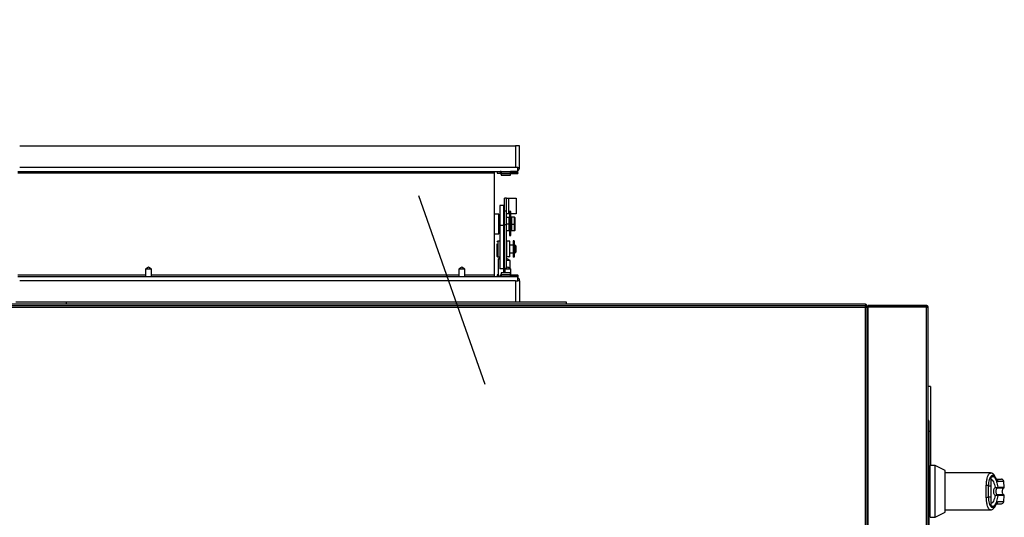
# Model space of a CAD drawing. Units: inches. Extents: x 0.3 to 10.6, y 0.4 to 8.2.
# Drawn here: x 4.3 to 4.8, y 3.7 to 3.9 of the extents above; entities that cross this region are included whole.
import ezdxf

# ---------------------------------------------------------------- set-up
doc = ezdxf.new("R2010")
doc.units = ezdxf.units.IN
doc.header["$MEASUREMENT"] = 0
doc.linetypes.add('HIDDEN', pattern=[0.07500000000000001, 0.05, -0.025])
doc.layers.add('SERVICE_AREA_LINE', color=7, linetype='HIDDEN')
doc.styles.get("Standard").update_dxf_attribs({"font": 'GOTHIC.TTF'})
doc.dimstyles.new('SLDDIMSTYLE2', dxfattribs={"dimtxt": 0.18, "dimasz": 0.03, "dimexe": 0, "dimexo": 0.0625, "dimgap": 0, "dimtad": 0, "dimtih": 1, "dimtoh": 1, "dimdec": 0, "dimrnd": 1e-09, "dimzin": 0, "dimdsep": 46, "dimlunit": 5, "dimtxsty": 'Standard', "dimblk1": 'DOT', "dimblk2": 'DOT', "dimsah": 1, "dimcen": 0.09, "dimadec": 0, "dimazin": 0, "dimtfac": 0.03, "dimtdec": 0, "dimtofl": 0, "dimtmove": 0, "dimatfit": 3, "dimldrblk": 'DOT', "dimfxl": 1, "dimfrac": 2, "dimtolj": 1, "dimtzin": 0, "dimarcsym": 0})

# ---------------------------------------------------------------- blocks, each defined once
blk = doc.blocks.new('_Dot')
at = {"color": 0, "linetype": 'ByBlock', "lineweight": -2}
blk.add_line((-0.5, 0), (-1, 0), dxfattribs=at)
at = {"color": 0, "linetype": 'ByBlock', "const_width": 0.5}
blk.add_lwpolyline([(-0.25, 0, 1), (0.25, 0, 1)], format="xyb", close=True, dxfattribs=at)

msp = doc.modelspace()

# ---------------------------------------------------------------- linework, layer by layer
at = {"color": 7, "linetype": 'Continuous', "lineweight": 25}
for p, q in [((4.293582541103621, 3.846747790750397), (4.541613791103612, 3.846747790750399)), ((4.541613791103612, 3.846747790750399), (4.541613791103612, 3.836005603250399)), ((4.543582541103611, 3.846747790750399), (4.541613791103612, 3.846747790750399)), ((4.543582541103611, 3.836005603250399), (4.543582541103611, 3.846747790750399)), ((4.29265352328165, 3.834036853250397), (4.54265352328164, 3.834036853250399)), ((4.53090289828164, 3.834036853250399), (4.53090289828164, 3.833060290750398)), ((4.53090289828164, 3.833060290750398), (4.53090289828164, 3.782310290750398)), ((4.532379416103611, 3.834036853250397), (4.532379416103611, 3.833130603250396)), ((4.532379416103611, 3.833130603250396), (4.53383258578164, 3.833130603250396)), ((4.53383258578164, 3.833900493538932), (4.53383258578164, 3.834036853250399)), ((4.53383258578164, 3.833900493538932), (4.53383258578164, 3.833303941928712)), ((4.53383258578164, 3.833029040750398), (4.53383258578164, 3.833303941928712)), ((4.53383258578164, 3.833029040750398), (4.54265352328164, 3.833029040750398)), ((4.534332541103611, 3.834036853250399), (4.534332541103612, 3.833130603250398)), ((4.534332541103612, 3.833130603250398), (4.539129416103612, 3.833130603250398)), ((4.534332541103612, 3.833029040750398), (4.534332541103612, 3.832122790750398)), ((4.534332541103612, 3.832122790750398), (4.539129416103612, 3.832122790750398)), ((4.539129416103612, 3.833130603250398), (4.539129416103612, 3.834036853250399)), ((4.539129416103612, 3.832122790750398), (4.539129416103612, 3.833029040750398)), ((4.54265352328164, 3.836005603250399), (4.541613791103612, 3.836005603250399)), ((4.54265352328164, 3.834036853250399), (4.54265352328164, 3.836005603250399)), ((4.54265352328164, 3.836005603250399), (4.543582541103611, 3.836005603250399)), ((4.54265352328164, 3.834036853250399), (4.54265352328164, 3.833900493538933)), ((4.54265352328164, 3.833303941928712), (4.54265352328164, 3.833900493538933)), ((4.54265352328164, 3.833303941928712), (4.54265352328164, 3.833029040750398)), ((4.535754416094139, 3.816894460196482), (4.533652853594139, 3.816894460196482)), ((4.533652853594139, 3.816894460196482), (4.533652853594139, 3.807127864231106)), ((4.535754416094139, 3.807127864231106), (4.535754416094139, 3.816894460196482)), ((4.53700441610361, 3.820659449671141), (4.536012228603609, 3.820659449671141)), ((4.536012228603609, 3.814315797748123), (4.536012228603609, 3.820659449671141)), ((4.53700441610361, 3.814315797748123), (4.53700441610361, 3.820659449671141)), ((4.53700441610361, 3.820656324671141), (4.53798097860361, 3.820656324671141)), ((4.53798097860361, 3.820656324671141), (4.53798097860361, 3.812843824671141)), ((4.53798097860361, 3.820656324671141), (4.54184816610361, 3.820656324671141)), ((4.54184816610361, 3.820656324671141), (4.54184816610361, 3.812843824671141)), ((4.533270041103608, 3.812568103250398), (4.53090289828164, 3.812568103250398)), ((4.533270041103608, 3.802802478250398), (4.533270041103608, 3.812568103250398)), ((4.536012228603609, 3.814315797748123), (4.53700441610361, 3.814315797748123)), ((4.536012228603609, 3.807456181806264), (4.536012228603609, 3.814315797748123)), ((4.53700441610361, 3.807456181806264), (4.53700441610361, 3.814315797748123)), ((4.53798097860361, 3.812843824671141), (4.53700441610361, 3.812843824671141)), ((4.53857472860361, 3.812843824671141), (4.53798097860361, 3.812843824671141)), ((4.53923097860361, 3.813935290750399), (4.53857472860361, 3.813935290750399)), ((4.53857472860361, 3.813935290750399), (4.53857472860361, 3.801958470622504)), ((4.53923097860361, 3.801958470622504), (4.53923097860361, 3.813935290750399)), ((4.54184816610361, 3.812843824671141), (4.53923097860361, 3.812843824671141)), ((4.533270041103608, 3.811100065326063), (4.533652853594139, 3.811100065326063)), ((4.533652853594139, 3.807682096576063), (4.533270041103608, 3.807682096576063)), ((4.533652853594139, 3.807127864231106), (4.535754416094139, 3.807127864231106)), ((4.533652853594139, 3.807127864231106), (4.533652853594139, 3.785289719196342)), ((4.535754416094139, 3.811100065326063), (4.536012228603609, 3.811100065326063)), ((4.536012228603609, 3.807682096576063), (4.535754416094139, 3.807682096576063)), ((4.53575441609414, 3.785289719196342), (4.535754416094139, 3.807127864231106)), ((4.536012228603609, 3.807456181806264), (4.53700441610361, 3.807456181806264)), ((4.536012228603609, 3.785699659515132), (4.536012228603609, 3.807456181806264)), ((4.53700441610361, 3.811100065326063), (4.53841066609414, 3.811100065326063)), ((4.53841066609414, 3.807682096576063), (4.53700441610361, 3.807682096576063)), ((4.53700441610361, 3.785699659515132), (4.53700441610361, 3.807456181806264)), ((4.53841066609414, 3.807682096576063), (4.53841066609414, 3.811100065326063)), ((4.53857472860361, 3.810689909076063), (4.53841066609414, 3.810689909076063)), ((4.53841066609414, 3.804264127826062), (4.53841066609414, 3.807682096576063)), ((4.53950441609414, 3.810689909076063), (4.53923097860361, 3.810689909076063)), ((4.541066916094139, 3.811100065326063), (4.53950441609414, 3.811100065326063)), ((4.53950441609414, 3.811100065326063), (4.53950441609414, 3.807682096576063)), ((4.53950441609414, 3.807682096576063), (4.53950441609414, 3.804264127826062)), ((4.53950441609414, 3.807682096576063), (4.541066916094139, 3.807682096576063)), ((4.541066916094139, 3.807682096576063), (4.541066916094139, 3.811100065326063)), ((4.54137941609414, 3.810787565326063), (4.541066916094139, 3.811100065326063)), ((4.541066916094139, 3.804264127826062), (4.541066916094139, 3.807682096576063)), ((4.541066916094139, 3.807682096576063), (4.54137941609414, 3.807682096576063)), ((4.54137941609414, 3.807682096576063), (4.54137941609414, 3.810787565326063)), ((4.54137941609414, 3.804576627826063), (4.54137941609414, 3.807682096576063)), ((4.53090289828164, 3.802802478250399), (4.533270041103608, 3.802802478250399)), ((4.533652853594139, 3.804264127826062), (4.533270041103608, 3.804264127826062)), ((4.536012228603609, 3.804264127826062), (4.535754416094139, 3.804264127826062)), ((4.53841066609414, 3.804264127826062), (4.53700441610361, 3.804264127826062)), ((4.53841066609414, 3.804674284076063), (4.53857472860361, 3.804674284076063)), ((4.53923097860361, 3.801958470622504), (4.53857472860361, 3.801958470622504)), ((4.53857472860361, 3.801958470622504), (4.53857472860361, 3.801917597194995)), ((4.53857472860361, 3.801917597194995), (4.53923097860361, 3.801917597194995)), ((4.53923097860361, 3.804674284076063), (4.53950441609414, 3.804674284076063)), ((4.53923097860361, 3.801917597194995), (4.53923097860361, 3.801958470622504)), ((4.541066916094139, 3.804264127826062), (4.53950441609414, 3.804264127826062)), ((4.54137941609414, 3.804576627826063), (4.541066916094139, 3.804264127826062)), ((4.533652853594139, 3.799158735188017), (4.532672384844139, 3.799158735188017)), ((4.536012228603609, 3.797197797688018), (4.53575441609414, 3.797197797688018)), ((4.53701222860361, 3.797197797688018), (4.53700441610361, 3.797197797688018)), ((4.53870597860361, 3.799156078032996), (4.53701222860361, 3.799156078032996)), ((4.53701222860361, 3.799156078032996), (4.53701222860361, 3.791343578032996)), ((4.53870597860361, 3.791343578032996), (4.53870597860361, 3.799156078032996)), ((4.54041847859414, 3.797197797688018), (4.53870597860361, 3.797197797688018)), ((4.54080910359414, 3.799369672688018), (4.54041847859414, 3.799369672688018)), ((4.54041847859414, 3.799369672688018), (4.54041847859414, 3.792412744245126)), ((4.54080910359414, 3.799369672688018), (4.54080910359414, 3.792412744245126)), ((4.54087160359414, 3.796893110188018), (4.540809103594139, 3.796893110188018)), ((4.54136769734414, 3.797197797688018), (4.54087160359414, 3.797197797688018)), ((4.54087160359414, 3.79636870057398), (4.54087160359414, 3.797197797688018)), ((4.541855978594122, 3.796709516438), (4.54136769734414, 3.797197797687982)), ((4.54136769734414, 3.79636870057398), (4.54136769734414, 3.797197797688018)), ((4.53575441609414, 3.793307172688017), (4.536012228603609, 3.793307172688017)), ((4.53700441610361, 3.793307172688017), (4.53701222860361, 3.793307172688017)), ((4.53870597860361, 3.793307172688017), (4.54041847859414, 3.793307172688017)), ((4.54080910359414, 3.792412744245126), (4.54041847859414, 3.792412744245126)), ((4.54041847859414, 3.792412744245126), (4.54041847859414, 3.79118078635203)), ((4.540809103594139, 3.793611860188018), (4.54087160359414, 3.793611860188018)), ((4.54080910359414, 3.792412744245126), (4.54080910359414, 3.79118078635203)), ((4.54087160359414, 3.793307172688018), (4.54087160359414, 3.79636870057398)), ((4.54087160359414, 3.793307172688017), (4.54136769734414, 3.793307172688017)), ((4.54136769734414, 3.793307172688018), (4.54136769734414, 3.79636870057398)), ((4.54136769734414, 3.793307172688053), (4.541855978594122, 3.793795453938035)), ((4.541855978594122, 3.793795453938035), (4.541855978594122, 3.796709516438)), ((4.532672384844139, 3.791346235188017), (4.533652853594139, 3.791346235188017)), ((4.53365285359414, 3.790646228244049), (4.532820822353683, 3.790091540750398)), ((4.53282082235361, 3.790091540750398), (4.53282082235361, 3.781333728250399)), ((4.53365285359414, 3.790091540750398), (4.53282082235361, 3.790091540750398)), ((4.535789572353536, 3.790091540750398), (4.53575441609414, 3.790114978256663)), ((4.535789572249162, 3.790091540750398), (4.53575441609414, 3.790091540750398)), ((4.535789572353609, 3.783247790750399), (4.535789572353609, 3.790091540750398)), ((4.536012228603609, 3.789555958309009), (4.535926291103594, 3.789506342270233)), ((4.53592629110361, 3.789506342270233), (4.53592629110361, 3.783247790750399)), ((4.53601222860361, 3.789506342270233), (4.53592629110361, 3.789506342270233)), ((4.53741066610361, 3.790363346576228), (4.53700441610361, 3.790128798029327)), ((4.53889504110361, 3.789506342270233), (4.53700441610361, 3.789506342270233)), ((4.53870597860361, 3.791343578032996), (4.53701222860361, 3.791343578032996)), ((4.538895041103626, 3.789506342270233), (4.53741066610361, 3.790363346576228)), ((4.538895041103639, 3.789506342270216), (4.537410666103505, 3.790363346576092)), ((4.53889504110361, 3.786652409076061), (4.53889504110361, 3.789506342270233)), ((4.54080910359414, 3.79118078635203), (4.54041847859414, 3.79118078635203)), ((4.358016134853624, 3.786154040750394), (4.356551291103576, 3.785177478250398)), ((4.35655129110361, 3.785177478250398), (4.35655129110361, 3.781333728250397)), ((4.35952004110361, 3.785177478250398), (4.356551291103576, 3.785177478250398)), ((4.358055197353608, 3.786154040750409), (4.358016134853613, 3.78615404075038)), ((4.359520041103569, 3.785177478250412), (4.358055197353608, 3.786154040750409)), ((4.35952004110361, 3.783598606918193), (4.35952004110361, 3.785177478250398)), ((4.35952004110361, 3.781333728250397), (4.35952004110361, 3.783598606918193)), ((4.514754416103624, 3.786154040750395), (4.513289572353576, 3.785177478250398)), ((4.51328957235361, 3.785177478250398), (4.51328957235361, 3.781333728250398)), ((4.51625832235361, 3.785177478250398), (4.513289572353576, 3.785177478250398)), ((4.514793478603607, 3.786154040750409), (4.514754416103613, 3.786154040750381)), ((4.516258322353569, 3.785177478250413), (4.514793478603607, 3.786154040750409)), ((4.51625832235361, 3.783598606918193), (4.51625832235361, 3.785177478250398)), ((4.51625832235361, 3.781333728250398), (4.51625832235361, 3.783598606918193)), ((4.53090289828164, 3.782310290750398), (4.53090289828164, 3.781333728250398)), ((4.532379416103611, 3.782239978250398), (4.532379416103612, 3.781333728250397)), ((4.53282082235361, 3.782239978250398), (4.532379416103611, 3.782239978250398)), ((4.53575441609414, 3.785289719196342), (4.533652853594139, 3.785289719196342)), ((4.53383258578164, 3.782341540750399), (4.54265352328164, 3.782341540750399)), ((4.53383258578164, 3.782341540750399), (4.53383258578164, 3.782066639572085)), ((4.53383258578164, 3.781470087961865), (4.53383258578164, 3.782066639572085)), ((4.534332541103612, 3.783247790750399), (4.534332541103612, 3.7823415407504)), ((4.539129416103612, 3.783247790750399), (4.534332541103612, 3.783247790750399)), ((4.534332541103612, 3.782239978250399), (4.534332541103612, 3.781333728250398)), ((4.539129416103612, 3.782239978250399), (4.534332541103612, 3.782239978250399)), ((4.536012228603609, 3.785699659515132), (4.53700441610361, 3.785699659515132)), ((4.537746603603624, 3.786154040750395), (4.536281759853576, 3.785177478250398)), ((4.53628175985361, 3.785177478250398), (4.53628175985361, 3.783247790750399)), ((4.539250509853611, 3.785177478250398), (4.53628175985361, 3.785177478250398)), ((4.537785666103607, 3.786154040750409), (4.537746603603613, 3.786154040750381)), ((4.539250509853569, 3.785177478250413), (4.537785666103607, 3.786154040750409)), ((4.53889504110361, 3.785414457417057), (4.53889504110361, 3.786652409076061)), ((4.539129416103612, 3.7823415407504), (4.539129416103612, 3.783247790750399)), ((4.539129416103612, 3.781333728250398), (4.539129416103612, 3.7822399782504)), ((4.539250509853611, 3.783598606918193), (4.539250509853611, 3.785177478250398)), ((4.539250509853611, 3.782341540750399), (4.539250509853611, 3.783598606918193)), ((4.54265352328164, 3.782066639572085), (4.54265352328164, 3.782341540750399)), ((4.54265352328164, 3.782066639572085), (4.54265352328164, 3.781470087961865)), ((4.542653523281641, 3.781333728250399), (4.292653523281648, 3.781333728250397)), ((4.53383258578164, 3.781470087961865), (4.53383258578164, 3.781333728250399)), ((4.541613791103612, 3.779364978250398), (4.541613791103612, 3.768622790750398)), ((4.541613791103612, 3.779364978250398), (4.54265352328164, 3.779364978250398)), ((4.54265352328164, 3.781470087961865), (4.54265352328164, 3.781333728250399)), ((4.54265352328164, 3.779364978250398), (4.542653523281641, 3.781333728250399)), ((4.543582541103611, 3.779364978250399), (4.54265352328164, 3.779364978250398)), ((4.543582541103611, 3.779364978250399), (4.543582541103611, 3.768622790750398)), ((4.716473166094143, 3.767630603250423), (3.999598166094143, 3.767630603250425)), ((4.317020041084675, 3.768622790750487), (4.291598166084674, 3.768622790750488)), ((4.317020041084675, 3.767630603250488), (4.317020041084675, 3.768622790750487)), ((4.56702004110361, 3.768622790750398), (4.317020041084677, 3.768622790750397)), ((4.56702004110361, 3.767630603250398), (4.56702004110361, 3.768622790750398)), ((3.999396151528708, 3.767005603250412), (4.716675180659586, 3.767005603250409)), ((3.999598166094147, 3.766068103250412), (4.716473166094147, 3.766068103250409)), ((4.716473166094147, 3.766068103250409), (4.716473166094145, 3.29169310325041)), ((4.716675180659586, 3.766380603250409), (4.716675180659586, 3.767005603250409)), ((4.716675180659584, 3.766380603250409), (4.716675180659583, 3.766159667441033)), ((4.716785666094143, 3.766693103250423), (4.717410666094144, 3.766693103250423)), ((4.716785666094143, 3.766270117815849), (4.716785666094143, 3.766693103250423)), ((4.716785666094147, 3.766270117815849), (4.717410666094147, 3.766270117815849)), ((4.717410666094144, 3.766270117815849), (4.717410666094144, 3.766693103250423)), ((4.717410666094145, 3.291491088684969), (4.717410666094147, 3.766270117815849)), ((4.717410666094147, 3.765616680117784), (4.717612680659585, 3.765645117815855)), ((4.717612680659585, 3.765755603250415), (4.717612680659585, 3.766380603250416)), ((4.717925180659584, 3.766380603250416), (4.717612680659585, 3.766380603250416)), ((4.717925180659583, 3.765755603250415), (4.717612680659585, 3.765755603250415)), ((4.717612680659586, 2.815241088684975), (4.717612680659585, 3.765645117815855)), ((4.717612680659585, 3.765645117815855), (4.717925180659583, 3.765645117815855)), ((4.717925180659585, 3.767005603250416), (4.717925180659585, 3.766380603250416)), ((4.746987680659585, 3.767005603250415), (4.717925180659585, 3.767005603250416)), ((4.746987680659585, 3.766380603250415), (4.717925180659585, 3.766380603250416)), ((4.717925180659585, 2.814616088684976), (4.717925180659585, 3.766270117815855)), ((4.717925180659585, 3.766270117815855), (4.746987680659585, 3.766270117815855)), ((4.746675180659585, 3.766380603250416), (4.746675180659585, 3.766270117815855)), ((4.746987680659585, 3.766380603250415), (4.746987680659585, 3.767005603250415)), ((4.746987680659585, 3.766270117815855), (4.746987680659585, 2.814616088684976)), ((4.747925180659585, 2.814818103250415), (4.747925180659585, 3.766068103250416)), ((4.74909705565959, 3.726478259500414), (4.747925180659589, 3.726478259500414)), ((4.74909705565959, 3.726478259500414), (4.74909705565959, 3.703978259500414)), ((4.748237680659569, 3.709349353250395), (4.748237680659569, 3.340397338684956)), ((4.74909705565959, 3.703978259500414), (4.748237680659572, 3.703978259500414)), ((4.749097055659588, 3.703978259500414), (4.749097055659588, 3.686955160337002)), ((4.7486867456202, 3.686032424116549), (4.748237680659569, 3.686032424116549)), ((4.748994324360357, 3.686032424116549), (4.7486867456202, 3.686032424116549)), ((4.7486867456202, 3.686032424116549), (4.7486867456202, 3.662041282384266)), ((4.7486867456202, 3.686032424116549), (4.7486867456202, 3.674036853250408)), ((4.751454954281617, 3.686955160337022), (4.748994324360357, 3.686955160337022)), ((4.748994324360357, 3.661118546163794), (4.748994324360357, 3.686955160337022)), ((4.756376214124137, 3.684447653203683), (4.751454954281617, 3.686955160337022)), ((4.751454954281617, 3.674036853250408), (4.751454954281617, 3.686955160337022)), ((4.756376214124137, 3.674036853250408), (4.756376214124137, 3.684447653203683)), ((4.779089086793284, 3.683264215455133), (4.756376214124136, 3.683264215455133)), ((4.779444619635948, 3.676717578605589), (4.779444619635948, 3.680928648689142)), ((4.786030732760776, 3.676101339680502), (4.785771416149783, 3.679065342107135)), ((4.7486867456202, 3.674036853250408), (4.7486867456202, 3.662041282384266)), ((4.751454954281617, 3.661118546163794), (4.751454954281617, 3.674036853250408)), ((4.756376214124137, 3.663626053297133), (4.756376214124137, 3.674036853250408)), ((4.779444619635948, 3.676717578605589), (4.778177508653405, 3.676717578605592)), ((4.782577109332731, 3.675798258442199), (4.782515196533347, 3.675790620622253)), ((4.782657166307107, 3.676071107758633), (4.782743742827338, 3.676101339680501)), ((4.778177508653405, 3.671356127895229), (4.779444619635948, 3.671356127895226)), ((4.779444619635948, 3.667145057466963), (4.779444619635948, 3.671356127895226)), ((4.782577109332731, 3.672275448058615), (4.782515196533347, 3.672283085878561)), ((4.782743742827338, 3.671972366820313), (4.782657166307107, 3.672002598742182)), ((4.785771416149783, 3.669008364393681), (4.786030732760776, 3.671972366820314)), ((4.756376214124136, 3.664809491045684), (4.779089079315471, 3.664809491045684)), ((4.781707698464762, 3.667151803239855), (4.781889256546633, 3.667543826053171)), ((4.748237680659569, 3.662041282384266), (4.7486867456202, 3.662041282384266)), ((4.7486867456202, 3.662041282384266), (4.748994324360357, 3.662041282384266)), ((4.748994324360357, 3.661118546163794), (4.751454954281617, 3.661118546163794)), ((4.751454954281617, 3.661118546163794), (4.756376214124137, 3.663626053297133))]:
    msp.add_line(p, q, dxfattribs=at)
at = {"color": 8, "linetype": 'Continuous', "lineweight": 25}
for p, q in [((4.53090289828164, 3.833060290750398), (4.292653523281649, 3.833060290750397)), ((4.541613791103612, 3.836005603250399), (4.293582541103622, 3.836005603250397)), ((4.534332541103611, 3.833900493538932), (4.53383258578164, 3.833900493538932)), ((4.53383258578164, 3.833303941928712), (4.534332541103612, 3.833303941928712)), ((4.54265352328164, 3.833900493538933), (4.539129416103612, 3.833900493538932)), ((4.539129416103612, 3.833303941928712), (4.54265352328164, 3.833303941928712)), ((4.532672384844139, 3.799158735188017), (4.532672384844139, 3.797493881545372)), ((4.532672384844139, 3.797493881545372), (4.532672384844139, 3.791346235188017)), ((4.292653523281649, 3.782310290750396), (4.35655129110361, 3.782310290750397)), ((4.35952004110361, 3.782310290750397), (4.51328957235361, 3.782310290750398)), ((4.51625832235361, 3.782310290750398), (4.53090289828164, 3.782310290750398)), ((4.53383258578164, 3.782066639572085), (4.534332541103612, 3.782066639572085)), ((4.539129416103612, 3.782066639572085), (4.54265352328164, 3.782066639572085)), ((4.541613791103612, 3.779364978250398), (4.293582541103621, 3.779364978250397)), ((4.53383258578164, 3.781470087961865), (4.534332541103612, 3.781470087961865)), ((4.539129416103612, 3.781470087961865), (4.54265352328164, 3.781470087961865)), ((4.785771416149783, 3.679065342107135), (4.78296136368055, 3.679065342107135)), ((4.782577109332731, 3.675798258442199), (4.785859518062748, 3.6757982584422)), ((4.782743742827338, 3.676101339680501), (4.786030732760776, 3.676101339680502)), ((4.785859518237285, 3.672275448058616), (4.782577109332731, 3.672275448058615)), ((4.786030732760776, 3.671972366820314), (4.782743742827338, 3.671972366820313)), ((4.78296136368055, 3.669008364393681), (4.785771416149783, 3.669008364393681))]:
    msp.add_line(p, q, dxfattribs=at)
at = {"color": 8, "linetype": 'Continuous', "lineweight": 25, "flags": 128}
for points in [[(4.781764880390484, 3.680541720059894), (4.781759101103185, 3.680743448317671), (4.781707672313602, 3.680921964108489)], [(4.781707489095517, 3.66715131650912), (4.781759101103183, 3.667330258183153), (4.781764880390484, 3.667531986440928)]]:
    msp.add_lwpolyline(points, dxfattribs=at)
at = {"color": 7, "linetype": 'Continuous', "lineweight": 25, "flags": 128}
msp.add_lwpolyline([(4.781707796923259, 3.66715203246469), (4.781703236556931, 3.667141632018577), (4.781610329314508, 3.666987483020947)], dxfattribs=at)
at = {"color": 7, "linetype": 'Continuous', "lineweight": 25}
for centre, radius, start, end in [((4.54161379110361, 3.836005603250398), 0.001968750000000519, 301.8783790365904, 2.584831741125225e-11), ((4.532672384844139, 3.798670453938017), 0.00048828125, 90, 180), ((4.532672384844139, 3.791834516438017), 0.00048828125, 180, 270.0000000000008), ((4.541613791103611, 3.779364978250398), 0.001968749999999631, 0, 58.12162096341044), ((4.747300180659569, 3.709349353250397), 0.0009375000000000355, 0, 48.18968510291303), ((4.784545782909019, 3.678958113092926), 0.001230314960631203, 5.000000000066333, 90), ((4.777112499534488, 3.674909349365777), 0.002098556029058821, 59.50280656472648, 92.26066961008767), ((4.782362282732579, 3.676044191476824), 0.0002961094540086196, 301.0917293858567, 5.215372407236547), ((4.782435906767865, 3.676073239356773), 0.0003091159454084387, 297.1804761603583, 5.215699021392074), ((4.785724324450585, 3.676074532426949), 0.0003075787401580123, 296.0746703027669, 5.000000000042125), ((4.77711249953449, 3.673164357135045), 0.002098556029058447, 267.7393303898642, 300.4971934352264), ((4.782362282732578, 3.672029515023992), 0.000296109454007859, 354.7846275927487, 58.90827061405535), ((4.782435906767868, 3.672000467144042), 0.0003091159454049829, 354.7843009783849, 62.81952384015307), ((4.78454578290902, 3.669115593407887), 0.001230314960630086, 270.0000000000008, 355.0000000000545), ((4.785724324450585, 3.671999174073866), 0.0003075787401582852, 354.9999999999587, 63.92532969752788)]:
    msp.add_arc(centre, radius, start, end, dxfattribs=at)
at = {"color": 8, "linetype": 'Continuous', "lineweight": 25}
for centre, radius, start, end in [((4.781745757027186, 3.678972401207605), 0.00121915443915391, 4.37212265426728, 76.06107574343991), ((4.781743129120668, 3.66910407844915), 0.001221988798355707, 281.490914473053, 355.5076229861313)]:
    msp.add_arc(centre, radius, start, end, dxfattribs=at)
at = {"color": 7, "linetype": 'Continuous', "lineweight": 25}
msp.add_ellipse((4.747300180659569, 3.709349353250395), major_axis=(0.0009375000000000355, 0), ratio=0.3333333333334912, start_param=0, end_param=0.8410686705458068, dxfattribs=at)
for points, knots in [([(4.532184103594139, 3.797827441500938), (4.532184103594139, 3.797635441930777), (4.532184103594139, 3.797164168808823), (4.532184103594139, 3.796242680070284), (4.532184103594139, 3.795359119833596), (4.532184103594139, 3.794655368511456), (4.532184103594139, 3.793978436097814), (4.532184103594139, 3.793182784822994), (4.532184103594139, 3.79238978370751), (4.532184103594139, 3.791918613508349), (4.532184103594139, 3.791857621593923), (4.532184103594139, 3.791836278135314)], [0, 0, 0, 0, 0.1073889027406696, 0.2635917539568903, 0.3476784862377103, 0.4335496596218041, 0.5194208330059201, 0.603507565286737, 0.7597104165029613, 0.9159132677191799, 0.9999999999999999, 0.9999999999999999, 0.9999999999999999, 0.9999999999999999]), ([(4.716473166094143, 3.767630603250423), (4.716490000641263, 3.767616701210914), (4.716523669735503, 3.767588897131897), (4.716574173376864, 3.767369250094902), (4.716610013421025, 3.767157026717068), (4.716629018918068, 3.767021126759321), (4.71663118986799, 3.767005603250409)], [0, 0, 0, 0, 0.3195952110906969, 0.6391904221817314, 0.9587856332726197, 0.9999999999999999, 0.9999999999999999, 0.9999999999999999, 0.9999999999999999]), ([(4.716785666094143, 3.766693103250423), (4.716780510934864, 3.766733341982773), (4.716770200616306, 3.766813819447473), (4.716722525589014, 3.766896888506927), (4.716681623715542, 3.76692267785674), (4.716675180659586, 3.766926740316715)], [0, 0, 0, 0, 0.457251878464367, 0.9145037569287201, 0.9999999999999999, 0.9999999999999999, 0.9999999999999999, 0.9999999999999999]), ([(4.717612680659585, 3.766380603250416), (4.717485458484572, 3.766375244750767), (4.717333744921029, 3.766368854692769), (4.717214598074256, 3.76628384162546), (4.717195363988336, 3.766270117815849)], [0, 0, 0, 0, 0.8385682337282346, 1, 1, 1, 1]), ([(4.717612680659585, 3.765755603250415), (4.717571144143323, 3.765751714604644), (4.717495837543827, 3.765744664406022), (4.717437035129882, 3.765697769578806), (4.717410666094147, 3.765676740316711)], [0, 0, 0, 0, 0.5515654211031096, 1, 1, 1, 1]), ([(4.747245575256335, 3.766233813855986), (4.747234281663937, 3.766253023811821), (4.747202268475584, 3.766307476984267), (4.747109260251391, 3.766365810114659), (4.747028207190187, 3.766375672205163), (4.746987680659585, 3.766380603250415)], [0, 0, 0, 0, 0.2141664345293046, 0.6070832172644115, 1, 1, 1, 1]), ([(4.778177508653405, 3.676717578605592), (4.778216792696539, 3.677318707799216), (4.778295160779404, 3.678517905710104), (4.778619067721656, 3.679997103002353), (4.77904964507127, 3.681138568288291), (4.779564795710592, 3.681880141553337), (4.780123822622168, 3.682201797411779), (4.780694667646512, 3.682084047204483), (4.781255124807283, 3.681565079590603), (4.781595236802563, 3.680882287948199), (4.781764880390484, 3.680541720059894)], [0, 0, 0, 0, 0.124987864551912, 0.2493393893473053, 0.3739734521709402, 0.4993286386698167, 0.6244389588314304, 0.7496471746399495, 0.8751271577314894, 1, 1, 1, 1]), ([(4.781707670707688, 3.680921967844579), (4.781547327000249, 3.68125592559927), (4.781228685823093, 3.68191957928281), (4.78060565230206, 3.682662192287007), (4.779882631550104, 3.683167487126408), (4.779351354391168, 3.683232415850714), (4.779090286331347, 3.683264321638109)], [0, 0, 0, 0, 0.2560441693327919, 0.5088208126324074, 0.7586359674734972, 1, 1, 1, 1]), ([(4.779444619635948, 3.680928649033851), (4.779590479706253, 3.681104647510418), (4.779882644189402, 3.681457180618579), (4.780357981494048, 3.681575656695681), (4.780834864618111, 3.681389121581903), (4.781299199568189, 3.68087556750197), (4.781736152350802, 3.680058563505001), (4.782130927550192, 3.67896225018975), (4.782478826086761, 3.677636661316511), (4.782655435444356, 3.676613124007217), (4.782743742827338, 3.676101339680501)], [0, 0, 0, 0, 0.1248572941076439, 0.2500949486993576, 0.3746947887189833, 0.4999282817452633, 0.6246872403134572, 0.7495440465901376, 0.8747681883953473, 1, 1, 1, 1]), ([(4.779444619635774, 3.680133430001288), (4.779644868053043, 3.68001684549666), (4.780044774679524, 3.679784020106168), (4.78060624893986, 3.678879691157597), (4.781098434225584, 3.677652097837443), (4.781346363507349, 3.676604076444776), (4.781465443000861, 3.676100715745546)], [0, 0, 0, 0, 0.2509708904827431, 0.5012020745363083, 0.7604292485894425, 0.9999999999999999, 0.9999999999999999, 0.9999999999999999, 0.9999999999999999]), ([(4.782041385490613, 3.680177166002369), (4.782057142022862, 3.680172910978154), (4.782103934076831, 3.680160274865106), (4.781949043441555, 3.680387960611547), (4.781791476607605, 3.680736555613993), (4.781707698464762, 3.680921903260941)], [0, 0, 0, 0, 0.1920845746976621, 0.5704321003994299, 1, 1, 1, 1]), ([(4.781764880390484, 3.680541720059894), (4.781976967289932, 3.680116268522234), (4.782400748373713, 3.679266153243096), (4.782774607395828, 3.679132237786267), (4.78296136368055, 3.679065342107134)], [0, 0, 0, 0, 0.5004633466785766, 1, 1, 1, 1]), ([(4.782056851317479, 3.680188428053557), (4.782503266722404, 3.680188428053557), (4.783500928633976, 3.680188428053557), (4.784356372294686, 3.680188428053558), (4.784482652054764, 3.680188428053557), (4.784545782909019, 3.680188428053557)], [0, 0, 0, 0, 0.2882422357806327, 0.6441719904200409, 1, 1, 1, 1]), ([(4.776989648514961, 3.674036853250411), (4.776991160474457, 3.674553457959458), (4.77699411694885, 3.675563622979406), (4.777018034268575, 3.676532758534432), (4.777029720121407, 3.677006272105381)], [0, 0, 0, 0, 0.5114062542711401, 1, 1, 1, 1]), ([(4.777029720121407, 3.671067434395441), (4.777018034268575, 3.671540947965529), (4.776994116948807, 3.672510083520525), (4.776991160474444, 3.673520248540479), (4.776989648514961, 3.674036853250411)], [0, 0, 0, 0, 0.4885937448561496, 0.9999999999999999, 0.9999999999999999, 0.9999999999999999, 0.9999999999999999]), ([(4.778177508653405, 3.671356127895229), (4.778166656507609, 3.671794579148039), (4.778144940481497, 3.672671955754762), (4.778138043116192, 3.674038695000469), (4.77814500195584, 3.675404679671968), (4.778166668041062, 3.676279741807318), (4.778177508653405, 3.676717578605592)], [0, 0, 0, 0, 0.2501919913540462, 0.5006545174572167, 0.750152796610165, 1, 1, 1, 1]), ([(4.779444619635948, 3.671356127895226), (4.779444619635948, 3.671909154766169), (4.779444619635948, 3.673031278529788), (4.779444619635948, 3.674855670520627), (4.779444619635948, 3.67607188464096), (4.779444619635948, 3.676717578605589)], [0, 0, 0, 0, 0.3131155592611002, 0.6353297249491634, 1, 1, 1, 1]), ([(4.781465441788151, 3.676100715554659), (4.781327420388187, 3.675966828538553), (4.781052660701978, 3.675700299184826), (4.78078437187359, 3.67518457119027), (4.780613706162923, 3.674624993787566), (4.780593144430449, 3.674233008219855), (4.780582855056713, 3.674036853250412)], [0, 0, 0, 0, 0.2511406417887466, 0.499946558648022, 0.7497663802249157, 0.9999999999999999, 0.9999999999999999, 0.9999999999999999, 0.9999999999999999]), ([(4.780582855056713, 3.674036853250412), (4.780593087620906, 3.673841286439037), (4.780613592536137, 3.673449392402086), (4.780784417459389, 3.672888545969187), (4.781053319498371, 3.672372417317347), (4.781328238291177, 3.672105967701144), (4.781465441526043, 3.671972991163241)], [0, 0, 0, 0, 0.2494873086015975, 0.4999446882061664, 0.750438281466092, 1, 1, 1, 1]), ([(4.781465441788151, 3.676100715554659), (4.781587151823111, 3.676083032298012), (4.781831185373875, 3.676047576652057), (4.782169375729957, 3.676025551481052), (4.782466784207691, 3.676025011513332), (4.782593313487066, 3.676055647401463), (4.782657166307107, 3.676071107758633)], [0, 0, 0, 0, 0.2465893390925018, 0.4944216146122763, 0.7448605902271276, 1, 1, 1, 1]), ([(4.781465441788151, 3.676100715554659), (4.781578121904006, 3.676056711313493), (4.781803240555117, 3.675968797174079), (4.782106192812466, 3.67586637140427), (4.782362204643353, 3.675791514353916), (4.782463852536341, 3.675790920558125), (4.782515196533347, 3.675790620622253)], [0, 0, 0, 0, 0.24848150778551, 0.4964302835017563, 0.7456387805371874, 1, 1, 1, 1]), ([(4.782515195701472, 3.675790621246545), (4.782462206298153, 3.675758128638294), (4.782349807310406, 3.675689206626572), (4.782155216531771, 3.675482474047712), (4.781958084920223, 3.675131412405133), (4.781813492955139, 3.674613873959343), (4.781763246067219, 3.674036714949346), (4.781813599099835, 3.673459177544193), (4.781958303474966, 3.67294161509874), (4.78215564147286, 3.672590693630888), (4.782350055729875, 3.672384336280888), (4.782462204867195, 3.672315577586729), (4.782515197485058, 3.672283087785279)], [0, 0, 0, 0, 0.04677499287401024, 0.0992172306484735, 0.2197674329587384, 0.3557598048793666, 0.5000986992805524, 0.6442400789522182, 0.780535385020613, 0.901008569192785, 0.953224650766106, 1, 1, 1, 1]), ([(4.785859518255099, 3.672275448058617), (4.785784907067744, 3.672320254112067), (4.785608598151573, 3.672426132426057), (4.785373008155402, 3.672709966995308), (4.78515721154888, 3.673141148229726), (4.785024572067363, 3.673725247007709), (4.785025912548085, 3.674393050515199), (4.785186687424793, 3.675022323882056), (4.785462224226712, 3.675528506255746), (4.785739564428673, 3.675716812951859), (4.785859518255099, 3.6757982584422)], [0, 0, 0, 0, 0.06382248460823406, 0.1508148239922973, 0.2682751080888878, 0.417776514804799, 0.5877661485539527, 0.7539279618637365, 0.893570126718161, 1, 1, 1, 1]), ([(4.781764880390484, 3.667531986440928), (4.781595236802563, 3.66719141855262), (4.781255124807283, 3.66650862691021), (4.780694667646512, 3.665989659296332), (4.780123822622168, 3.665871909089036), (4.779564795710592, 3.666193564947478), (4.77904964507127, 3.666935138212524), (4.778619067721656, 3.668076603498462), (4.778295160779403, 3.669555800790713), (4.778216792696539, 3.670754998701604), (4.778177508653405, 3.671356127895229)], [0, 0, 0, 0, 0.1248728422683706, 0.2503528253598608, 0.375561041168348, 0.5006713613299303, 0.626026547828774, 0.7506606106523773, 0.8750121354477512, 1, 1, 1, 1]), ([(4.782743742827338, 3.671972366820313), (4.782655727261842, 3.671462126295986), (4.782479393594424, 3.670439891394557), (4.782132016442703, 3.669115027715436), (4.781737050456646, 3.668017080821112), (4.781299822720442, 3.667198905088065), (4.780835060997211, 3.666684713103055), (4.780358104941263, 3.666498041364542), (4.779882697762376, 3.666616474327646), (4.779590497834206, 3.666969041469589), (4.779444619667821, 3.667145057420436)], [0, 0, 0, 0, 0.1248486316533176, 0.2501264062471195, 0.3749303580865197, 0.4999994794223587, 0.6252528947670836, 0.7498758287374988, 0.8751277739836696, 0.9999999999999999, 0.9999999999999999, 0.9999999999999999, 0.9999999999999999]), ([(4.781465441788222, 3.671972990945337), (4.781346650449299, 3.671470657741643), (4.781099360395267, 3.670424941730605), (4.780607977897714, 3.669197652759327), (4.780046349092927, 3.668291012616907), (4.779645534394062, 3.668057384760274), (4.779444621896512, 3.667940276389981)], [0, 0, 0, 0, 0.2390656428800972, 0.4976672228913515, 0.7482005197521844, 0.9999999999999999, 0.9999999999999999, 0.9999999999999999, 0.9999999999999999]), ([(4.782515196533346, 3.672283085878562), (4.782463822829265, 3.67228278247066), (4.782362149597548, 3.672282181998834), (4.782106096083819, 3.67220730341301), (4.781803185175037, 3.672104888381567), (4.781578103391357, 3.672016988185216), (4.781465441788151, 3.671972990946164)], [0, 0, 0, 0, 0.2544860090116667, 0.5036509519093353, 0.7515592839473039, 1, 1, 1, 1]), ([(4.782657166307105, 3.672002598742183), (4.782593276934661, 3.67201806483805), (4.782466717088953, 3.672048701963317), (4.78216926637143, 3.672048149792897), (4.781831124773583, 3.672026122192903), (4.781587131663041, 3.67199067165603), (4.781465441788151, 3.671972990946164)], [0, 0, 0, 0, 0.2552649486572126, 0.5056598817699374, 0.7534512880003497, 1, 1, 1, 1]), ([(4.781764880390484, 3.667531986440928), (4.781976365223664, 3.667956393195007), (4.782400122683809, 3.66880678764397), (4.782774051628569, 3.668941088918726), (4.78296136368055, 3.669008364393681)], [0, 0, 0, 0, 0.4990704661766183, 1, 1, 1, 1]), ([(4.779090286331345, 3.664809384862707), (4.779285643715184, 3.664827691330647), (4.779734314078119, 3.664869735145184), (4.780390632865016, 3.665235287365402), (4.78110243917144, 3.665939554589849), (4.781496457238933, 3.66672871112694), (4.781707670707674, 3.667151738656209)], [0, 0, 0, 0, 0.1754785682440334, 0.4030153933986218, 0.6799862748739384, 1, 1, 1, 1]), ([(4.781707698464759, 3.667151803239875), (4.781777367131917, 3.667304159500624), (4.781920961217929, 3.667618180981196), (4.782075518641083, 3.667872937716952), (4.782031078660205, 3.667866337233692), (4.782009486583904, 3.667863130253504)], [0, 0, 0, 0, 0.3263838757751389, 0.6727097882416969, 0.9999999999999999, 0.9999999999999999, 0.9999999999999999, 0.9999999999999999]), ([(4.782041234798665, 3.667885278447258), (4.782493422814048, 3.667885278447258), (4.783497094750318, 3.667885278447258), (4.784356575729064, 3.667885278447258), (4.784482719859757, 3.667885278447258), (4.78454578290902, 3.667885278447257)], [0, 0, 0, 0, 0.2907964858112192, 0.6454489328459826, 1, 1, 1, 1])]:
    msp.add_open_spline(points, degree=3, knots=knots, dxfattribs=at)
for points in [[(4.717410666094144, 3.766693103250423), (4.717396573994655, 3.766815950478991), (4.717368389795679, 3.767061644936128), (4.717151593658377, 3.767371530814656), (4.716841707779849, 3.767588326951958), (4.716596013322712, 3.767616511150935), (4.716473166094143, 3.767630603250423)], [(4.716675180659586, 3.767005603250409), (4.716658346112466, 3.766991511150921), (4.716624677018227, 3.766963326951945), (4.716574173376867, 3.766746530814643), (4.716523669735507, 3.766436644936114), (4.716490000641267, 3.766190950478977), (4.716473166094147, 3.766068103250409)], [(4.716675180659586, 3.766380603250409), (4.716658346112466, 3.766375905883913), (4.716624677018227, 3.766366511150921), (4.716574173376867, 3.76629424577182), (4.716523669735507, 3.766190950478978), (4.716490000641267, 3.766109052326598), (4.716473166094147, 3.766068103250409)], [(4.716473166094147, 3.766068103250409), (4.716596013322715, 3.766084937797529), (4.716841707779852, 3.766118606891769), (4.717151593658381, 3.766169110533129), (4.717368389795683, 3.766219614174489), (4.717396573994659, 3.766253283268729), (4.717410666094147, 3.766270117815849)], [(4.716473166094147, 3.766068103250409), (4.716514115170336, 3.766084937797529), (4.716596013322715, 3.766118606891769), (4.716699308615558, 3.766169110533129), (4.716771573994659, 3.766219614174489), (4.716780968727651, 3.766253283268729), (4.716785666094147, 3.766270117815849)], [(4.747925180659585, 3.766068103250416), (4.747911088560097, 3.766190950478984), (4.74788290436112, 3.766436644936121), (4.747666108223818, 3.766746530814649), (4.74735622234529, 3.76696332695195), (4.747110527888153, 3.766991511150927), (4.746987680659585, 3.767005603250415)], [(4.746987680659585, 3.766270117815855), (4.747110527888154, 3.766253283268735), (4.747356222345291, 3.766219614174496), (4.747666108223818, 3.766169110533135), (4.747882904361121, 3.766118606891776), (4.747911088560097, 3.766084937797535), (4.747925180659585, 3.766068103250416)]]:
    msp.add_open_spline(points, degree=3, dxfattribs=at)
at = {"color": 8, "linetype": 'Continuous', "lineweight": 25}
for points, knots in [([(4.777029720121407, 3.677006272105381), (4.777067265675912, 3.677690128719757), (4.777142468966347, 3.679059885226598), (4.777457839750047, 3.680763032816664), (4.777881413809084, 3.682095363330913), (4.778390937140463, 3.682929373161467), (4.77880632805268, 3.683301689161411), (4.779041770421672, 3.683231164021696), (4.779089086793284, 3.683216990728533)], [0, 0, 0, 0, 0.1901387518729738, 0.3808456145713993, 0.5715227373961879, 0.7616403827270624, 0.9520973549643238, 1, 1, 1, 1]), ([(4.779089079315471, 3.664856109879932), (4.779042486155058, 3.664842081461962), (4.778808088526715, 3.664771508273273), (4.778392967070115, 3.665141999937759), (4.777883186915012, 3.665974008861074), (4.777459662919757, 3.6673040567605), (4.777143287326489, 3.669006022029188), (4.777067683199554, 3.670378348503977), (4.777029720121407, 3.671067434395441)], [0, 0, 0, 0, 0.04717215168130585, 0.2373103773158619, 0.4281063677536193, 0.6183899438730164, 0.8083822541145943, 1, 1, 1, 1])]:
    msp.add_open_spline(points, degree=3, knots=knots, dxfattribs=at)

# ---------------------------------------------------------------- leaders
at = {"layer": 'SERVICE_AREA_LINE'}
msp.add_leader([(4.659086777914478, 3.350143909664821), (4.369760611397687, 4.172835243349068), (4.119760611397687, 4.172835243349068)], dimstyle='SLDDIMSTYLE2', dxfattribs=at)

doc.saveas('drawing.dxf')
